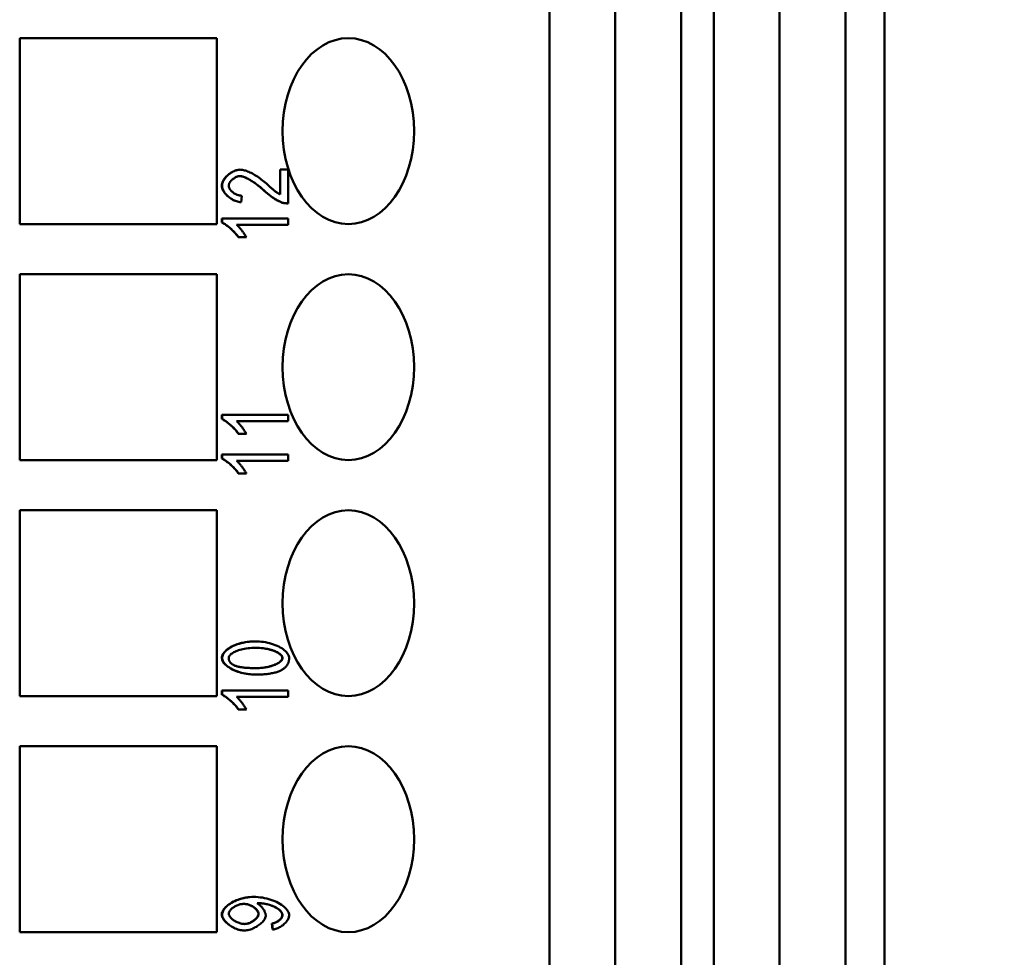
# Model space of a CAD drawing. Extents: x 0 to 420, y 0 to 594.
# Drawn here: x 215 to 236, y 214 to 234 of the extents above; entities that cross this region are included whole.
import ezdxf

# ---------------------------------------------------------------- set-up
doc = ezdxf.new("R2010")
doc.units = 0
doc.header["$LTSCALE"] = 2
doc.layers.add('Bemaßungen(TC_020513_DIN)', color=7, linetype='Continuous', lineweight=25)
doc.layers.add('Sichtbare Kanten(TC_020513_DIN)', color=7, linetype='Continuous', lineweight=50)
doc.styles.add('Aktuell-BSI', font='ARIAL.TTF')
doc.dimstyles.new('STANDARD-TC_020513_DIN', dxfattribs={"dimscale": 2, "dimtxt": 3.5, "dimasz": 2.5, "dimexe": 2, "dimexo": 1, "dimgap": 0.8, "dimtad": 1, "dimrnd": 1e-08, "dimzin": 12, "dimtxsty": 'Aktuell-BSI', "dimcen": 0.09, "dimdle": 10, "dimclrd": 7, "dimclre": 7, "dimclrt": 7, "dimadec": 0, "dimazin": 3, "dimtfac": 1, "dimtmove": 0, "dimatfit": 3, "dimfxl": 1, "dimtolj": 1, "dimtzin": 0, "dimlwd": 25, "dimlwe": 25, "dimarcsym": 0})

# ---------------------------------------------------------------- blocks, each defined once
blk = doc.blocks.new('*D12')
at = {"layer": 'Bemaßungen(TC_020513_DIN)', "color": 7, "linetype": 'Continuous', "lineweight": 25}
for p, q in [((235.223, 254.921), (257.223, 254.921)), ((253.223, 249.921), (253.223, 173.421)), ((235.223, 168.421), (257.223, 168.421))]:
    blk.add_line(p, q, dxfattribs=at)
at = {"layer": 'Bemaßungen(TC_020513_DIN)', "color": 7, "linetype": 'Continuous'}
for points in [[(252.39, 249.921), (254.057, 249.921), (253.223, 254.921)], [(252.39, 173.421), (254.057, 173.421), (253.223, 168.421)]]:
    blk.add_solid(points, dxfattribs=at)
at = {"layer": 'Defpoints', "color": 0, "linetype": 'Continuous'}
for p in [(233.223, 254.921), (233.223, 168.421), (253.223, 168.421)]:
    blk.add_point(p, dxfattribs=at)
at = {"layer": 'Bemaßungen(TC_020513_DIN)', "color": 7, "linetype": 'Continuous', "lineweight": 25, "insert": (243.21, 202.548), "char_height": 7, "attachment_point": 1, "rotation": 90, "style": 'Aktuell-BSI'}
blk.add_mtext('\\A1;86,5', dxfattribs=at)

msp = doc.modelspace()

# ---------------------------------------------------------------- linework, layer by layer
at = {"layer": 'Sichtbare Kanten(TC_020513_DIN)'}
for p, q in [((226.016, 174.521), (226.016, 254.921)), ((227.428, 174.521), (227.428, 254.921)), ((228.844, 254.921), (228.844, 174.521)), ((229.551, 174.521), (229.551, 254.921)), ((230.963, 174.521), (230.963, 254.921)), ((232.38, 254.921), (232.38, 174.521)), ((233.223, 254.921), (233.223, 168.421)), ((214.617, 233.951), (218.86, 233.951)), ((214.617, 229.951), (214.617, 233.951)), ((218.86, 233.951), (218.86, 229.951)), ((219.358, 231.121), (219.363, 231.121)), ((220.218, 230.586), (220.218, 231.122)), ((220.218, 231.122), (220.223, 231.122)), ((220.223, 230.584), (220.223, 231.122)), ((220.223, 231.122), (220.39, 231.122)), ((220.39, 231.122), (220.39, 230.395)), ((219.397, 230.56), (219.379, 230.421)), ((219.374, 230.421), (219.379, 230.421)), ((220.375, 230.395), (220.38, 230.395)), ((218.966, 229.982), (218.966, 230.069)), ((218.966, 230.069), (218.971, 230.069)), ((218.971, 229.982), (218.971, 230.069)), ((218.971, 230.069), (220.39, 230.069)), ((220.39, 230.069), (220.39, 229.935)), ((218.86, 229.951), (214.617, 229.951)), ((218.966, 229.982), (218.971, 229.982)), ((220.39, 229.935), (219.284, 229.935)), ((219.32, 229.665), (219.325, 229.665)), ((219.493, 229.665), (219.325, 229.665)), ((214.617, 228.871), (218.86, 228.871)), ((214.617, 224.871), (214.617, 228.871)), ((218.86, 228.871), (218.86, 224.871)), ((218.966, 225.754), (218.966, 225.841)), ((218.966, 225.841), (218.971, 225.841)), ((218.971, 225.754), (218.971, 225.841)), ((218.971, 225.841), (220.39, 225.841)), ((220.39, 225.841), (220.39, 225.707)), ((218.966, 225.754), (218.971, 225.754)), ((220.39, 225.707), (219.284, 225.707)), ((219.32, 225.437), (219.325, 225.437)), ((219.493, 225.437), (219.325, 225.437)), ((218.966, 224.902), (218.966, 224.989)), ((218.966, 224.989), (218.971, 224.989)), ((218.971, 224.902), (218.971, 224.989)), ((218.971, 224.989), (220.39, 224.989)), ((220.39, 224.989), (220.39, 224.855)), ((218.86, 224.871), (214.617, 224.871)), ((218.966, 224.902), (218.971, 224.902)), ((220.39, 224.855), (219.284, 224.855)), ((219.32, 224.585), (219.325, 224.585)), ((219.493, 224.585), (219.325, 224.585)), ((214.617, 223.791), (218.86, 223.791)), ((214.617, 219.791), (214.617, 223.791)), ((218.86, 223.791), (218.86, 219.791)), ((219.688, 220.97), (219.693, 220.97)), ((219.688, 220.255), (219.693, 220.255)), ((218.966, 219.822), (218.966, 219.909)), ((218.966, 219.909), (218.971, 219.909)), ((218.971, 219.822), (218.971, 219.909)), ((218.971, 219.909), (220.39, 219.909)), ((220.39, 219.909), (220.39, 219.775)), ((218.86, 219.791), (214.617, 219.791)), ((218.966, 219.822), (218.971, 219.822)), ((220.39, 219.775), (219.284, 219.775)), ((219.32, 219.505), (219.325, 219.505)), ((219.493, 219.505), (219.325, 219.505)), ((214.617, 218.711), (218.86, 218.711)), ((214.617, 214.711), (214.617, 218.711)), ((218.86, 218.711), (218.86, 214.711)), ((219.649, 215.47), (219.654, 215.47)), ((220.043, 214.898), (220.047, 214.898)), ((220.058, 214.769), (220.043, 214.898)), ((220.063, 214.769), (220.047, 214.898)), ((218.86, 214.711), (214.617, 214.711)), ((219.443, 214.749), (219.448, 214.749)), ((220.058, 214.769), (220.063, 214.769))]:
    msp.add_line(p, q, dxfattribs=at)
at = {"layer": 'Sichtbare Kanten(TC_020513_DIN)', "flags": 128}
for points in [[(218.966, 230.778), (218.967, 230.802), (218.972, 230.825), (218.979, 230.848), (218.988, 230.869), (218.998, 230.889), (219.01, 230.908), (219.023, 230.927), (219.037, 230.945), (219.053, 230.963), (219.069, 230.981), (219.087, 230.998), (219.106, 231.014), (219.125, 231.029), (219.145, 231.044), (219.166, 231.057), (219.187, 231.07), (219.209, 231.081), (219.23, 231.091), (219.252, 231.1), (219.274, 231.107), (219.295, 231.113), (219.317, 231.117), (219.338, 231.12), (219.358, 231.121)], [(218.971, 230.778), (218.972, 230.798), (218.975, 230.818), (218.981, 230.838), (218.988, 230.858), (218.997, 230.878), (219.008, 230.898), (219.021, 230.918), (219.035, 230.937), (219.051, 230.956), (219.067, 230.974), (219.085, 230.992), (219.104, 231.009), (219.124, 231.025), (219.144, 231.04), (219.165, 231.054), (219.187, 231.067), (219.209, 231.079), (219.231, 231.089), (219.254, 231.099), (219.276, 231.106), (219.298, 231.112), (219.32, 231.117), (219.342, 231.12), (219.363, 231.121)], [(219.363, 231.121), (219.378, 231.12), (219.394, 231.118), (219.412, 231.115), (219.432, 231.111), (219.452, 231.106), (219.474, 231.1), (219.497, 231.092), (219.52, 231.083), (219.545, 231.073), (219.57, 231.062), (219.596, 231.049), (219.622, 231.035), (219.649, 231.021), (219.676, 231.005), (219.704, 230.988), (219.731, 230.97), (219.759, 230.951), (219.787, 230.931), (219.815, 230.91), (219.843, 230.888), (219.87, 230.866), (219.898, 230.843), (219.925, 230.82), (219.952, 230.796)], [(219.359, 230.982), (219.346, 230.981), (219.332, 230.98), (219.318, 230.977), (219.305, 230.973), (219.291, 230.968), (219.277, 230.963), (219.263, 230.956), (219.249, 230.949), (219.236, 230.941), (219.223, 230.932), (219.21, 230.923), (219.198, 230.913), (219.186, 230.903), (219.175, 230.892), (219.164, 230.881), (219.154, 230.87), (219.146, 230.858), (219.138, 230.846), (219.131, 230.834), (219.125, 230.822), (219.12, 230.81), (219.117, 230.798), (219.115, 230.786), (219.114, 230.775)], [(219.863, 230.677), (219.839, 230.699), (219.815, 230.72), (219.791, 230.741), (219.767, 230.761), (219.743, 230.78), (219.719, 230.799), (219.695, 230.817), (219.671, 230.834), (219.647, 230.85), (219.624, 230.866), (219.6, 230.881), (219.577, 230.895), (219.555, 230.908), (219.533, 230.92), (219.512, 230.931), (219.491, 230.941), (219.471, 230.95), (219.452, 230.958), (219.433, 230.965), (219.416, 230.971), (219.399, 230.975), (219.384, 230.979), (219.369, 230.981), (219.356, 230.982)], [(219.867, 230.677), (219.844, 230.699), (219.82, 230.721), (219.795, 230.741), (219.771, 230.762), (219.747, 230.781), (219.722, 230.8), (219.698, 230.818), (219.674, 230.835), (219.65, 230.852), (219.626, 230.868), (219.603, 230.882), (219.579, 230.896), (219.557, 230.909), (219.535, 230.921), (219.513, 230.932), (219.493, 230.943), (219.473, 230.951), (219.453, 230.959), (219.435, 230.966), (219.418, 230.972), (219.401, 230.976), (219.386, 230.979), (219.372, 230.981), (219.359, 230.982)], [(219.374, 230.421), (219.351, 230.423), (219.328, 230.427), (219.304, 230.432), (219.281, 230.439), (219.258, 230.447), (219.236, 230.456), (219.213, 230.467), (219.191, 230.478), (219.17, 230.491), (219.149, 230.504), (219.129, 230.518), (219.11, 230.533), (219.091, 230.549), (219.074, 230.566), (219.057, 230.583), (219.042, 230.6), (219.028, 230.618), (219.014, 230.637), (219.002, 230.658), (218.99, 230.679), (218.981, 230.702), (218.973, 230.726), (218.968, 230.751), (218.966, 230.778)], [(219.379, 230.421), (219.354, 230.424), (219.329, 230.428), (219.304, 230.434), (219.28, 230.441), (219.255, 230.45), (219.231, 230.46), (219.208, 230.472), (219.185, 230.485), (219.162, 230.498), (219.141, 230.513), (219.12, 230.529), (219.1, 230.546), (219.081, 230.563), (219.064, 230.581), (219.047, 230.599), (219.032, 230.618), (219.019, 230.638), (219.006, 230.658), (218.996, 230.678), (218.987, 230.698), (218.98, 230.718), (218.975, 230.738), (218.972, 230.758), (218.971, 230.778)], [(219.114, 230.775), (219.115, 230.762), (219.117, 230.75), (219.121, 230.737), (219.126, 230.725), (219.132, 230.712), (219.14, 230.7), (219.148, 230.688), (219.158, 230.676), (219.169, 230.664), (219.18, 230.652), (219.193, 230.641), (219.206, 230.631), (219.22, 230.62), (219.234, 230.611), (219.25, 230.602), (219.265, 230.594), (219.281, 230.586), (219.297, 230.58), (219.314, 230.574), (219.33, 230.569), (219.347, 230.565), (219.364, 230.562), (219.381, 230.56), (219.397, 230.56)], [(220.265, 230.41), (220.252, 230.414), (220.239, 230.419), (220.225, 230.425), (220.21, 230.432), (220.194, 230.44), (220.178, 230.448), (220.161, 230.457), (220.144, 230.467), (220.127, 230.477), (220.109, 230.488), (220.091, 230.499), (220.073, 230.511), (220.054, 230.524), (220.036, 230.536), (220.017, 230.549), (219.999, 230.563), (219.981, 230.577), (219.963, 230.591), (219.945, 230.605), (219.928, 230.619), (219.911, 230.634), (219.894, 230.648), (219.878, 230.663), (219.863, 230.677)], [(220.269, 230.41), (220.257, 230.414), (220.244, 230.419), (220.23, 230.425), (220.215, 230.432), (220.199, 230.44), (220.183, 230.448), (220.167, 230.457), (220.149, 230.467), (220.132, 230.477), (220.114, 230.488), (220.096, 230.499), (220.078, 230.511), (220.059, 230.523), (220.041, 230.536), (220.022, 230.549), (220.004, 230.563), (219.986, 230.577), (219.968, 230.591), (219.95, 230.605), (219.932, 230.619), (219.915, 230.633), (219.899, 230.648), (219.883, 230.663), (219.867, 230.677)], [(219.952, 230.796), (219.968, 230.781), (219.983, 230.767), (219.999, 230.753), (220.014, 230.739), (220.028, 230.727), (220.042, 230.714), (220.056, 230.703), (220.069, 230.692), (220.082, 230.681), (220.095, 230.671), (220.107, 230.661), (220.118, 230.652), (220.13, 230.644), (220.14, 230.636), (220.151, 230.628), (220.161, 230.621), (220.17, 230.615), (220.179, 230.609), (220.188, 230.604), (220.196, 230.599), (220.203, 230.594), (220.21, 230.59), (220.217, 230.587), (220.223, 230.584)], [(220.375, 230.395), (220.37, 230.395), (220.366, 230.395), (220.361, 230.395), (220.357, 230.395), (220.352, 230.396), (220.347, 230.396), (220.343, 230.396), (220.338, 230.397), (220.333, 230.397), (220.329, 230.397), (220.324, 230.398), (220.32, 230.399), (220.315, 230.399), (220.31, 230.4), (220.306, 230.401), (220.301, 230.402), (220.297, 230.403), (220.292, 230.403), (220.287, 230.404), (220.283, 230.405), (220.278, 230.407), (220.274, 230.408), (220.269, 230.409), (220.265, 230.41)], [(220.39, 230.395), (220.385, 230.395), (220.38, 230.395), (220.375, 230.395), (220.37, 230.395), (220.364, 230.395), (220.359, 230.395), (220.354, 230.396), (220.349, 230.396), (220.344, 230.396), (220.339, 230.397), (220.334, 230.397), (220.329, 230.398), (220.324, 230.399), (220.319, 230.399), (220.314, 230.4), (220.309, 230.401), (220.304, 230.402), (220.299, 230.403), (220.294, 230.404), (220.289, 230.405), (220.284, 230.406), (220.279, 230.408), (220.274, 230.409), (220.269, 230.41)], [(219.32, 229.665), (219.311, 229.679), (219.301, 229.694), (219.289, 229.709), (219.277, 229.725), (219.264, 229.741), (219.249, 229.757), (219.234, 229.773), (219.219, 229.789), (219.203, 229.805), (219.186, 229.821), (219.169, 229.837), (219.152, 229.852), (219.135, 229.867), (219.118, 229.882), (219.1, 229.896), (219.083, 229.909), (219.067, 229.922), (219.05, 229.933), (219.034, 229.944), (219.019, 229.954), (219.005, 229.963), (218.991, 229.97), (218.978, 229.977), (218.966, 229.982)], [(219.325, 229.665), (219.316, 229.679), (219.306, 229.694), (219.294, 229.709), (219.282, 229.725), (219.268, 229.741), (219.254, 229.757), (219.239, 229.773), (219.223, 229.789), (219.207, 229.805), (219.191, 229.821), (219.174, 229.837), (219.157, 229.853), (219.14, 229.868), (219.122, 229.882), (219.105, 229.896), (219.088, 229.909), (219.071, 229.922), (219.055, 229.933), (219.039, 229.944), (219.024, 229.954), (219.009, 229.963), (218.996, 229.97), (218.983, 229.977), (218.971, 229.982)], [(219.284, 229.935), (219.292, 229.928), (219.3, 229.92), (219.309, 229.912), (219.318, 229.902), (219.328, 229.892), (219.338, 229.881), (219.348, 229.869), (219.358, 229.857), (219.369, 229.844), (219.379, 229.831), (219.389, 229.818), (219.4, 229.805), (219.41, 229.791), (219.42, 229.778), (219.43, 229.765), (219.439, 229.752), (219.448, 229.739), (219.456, 229.727), (219.464, 229.715), (219.472, 229.703), (219.478, 229.692), (219.484, 229.682), (219.489, 229.673), (219.493, 229.665)], [(219.32, 225.437), (219.311, 225.451), (219.301, 225.466), (219.289, 225.482), (219.277, 225.497), (219.264, 225.513), (219.249, 225.529), (219.234, 225.545), (219.219, 225.561), (219.203, 225.578), (219.186, 225.594), (219.169, 225.609), (219.152, 225.625), (219.135, 225.64), (219.118, 225.654), (219.1, 225.668), (219.083, 225.681), (219.067, 225.694), (219.05, 225.706), (219.034, 225.716), (219.019, 225.726), (219.005, 225.735), (218.991, 225.743), (218.978, 225.749), (218.966, 225.754)], [(219.325, 225.437), (219.316, 225.451), (219.306, 225.466), (219.294, 225.482), (219.282, 225.497), (219.268, 225.513), (219.254, 225.529), (219.239, 225.545), (219.223, 225.562), (219.207, 225.578), (219.191, 225.594), (219.174, 225.609), (219.157, 225.625), (219.14, 225.64), (219.122, 225.654), (219.105, 225.668), (219.088, 225.681), (219.071, 225.694), (219.055, 225.706), (219.039, 225.716), (219.024, 225.726), (219.009, 225.735), (218.996, 225.743), (218.983, 225.749), (218.971, 225.754)], [(219.284, 225.707), (219.292, 225.7), (219.3, 225.692), (219.309, 225.684), (219.318, 225.674), (219.328, 225.664), (219.338, 225.653), (219.348, 225.641), (219.358, 225.629), (219.369, 225.616), (219.379, 225.604), (219.389, 225.59), (219.4, 225.577), (219.41, 225.564), (219.42, 225.55), (219.43, 225.537), (219.439, 225.524), (219.448, 225.511), (219.456, 225.499), (219.464, 225.487), (219.472, 225.475), (219.478, 225.465), (219.484, 225.454), (219.489, 225.445), (219.493, 225.437)], [(219.32, 224.585), (219.311, 224.599), (219.301, 224.614), (219.289, 224.629), (219.277, 224.645), (219.264, 224.661), (219.249, 224.677), (219.234, 224.693), (219.219, 224.709), (219.203, 224.725), (219.186, 224.741), (219.169, 224.757), (219.152, 224.772), (219.135, 224.787), (219.118, 224.802), (219.1, 224.816), (219.083, 224.829), (219.067, 224.842), (219.05, 224.853), (219.034, 224.864), (219.019, 224.874), (219.005, 224.883), (218.991, 224.89), (218.978, 224.897), (218.966, 224.902)], [(219.325, 224.585), (219.316, 224.599), (219.306, 224.614), (219.294, 224.629), (219.282, 224.645), (219.268, 224.661), (219.254, 224.677), (219.239, 224.693), (219.223, 224.709), (219.207, 224.725), (219.191, 224.741), (219.174, 224.757), (219.157, 224.773), (219.14, 224.788), (219.122, 224.802), (219.105, 224.816), (219.088, 224.829), (219.071, 224.842), (219.055, 224.853), (219.039, 224.864), (219.024, 224.874), (219.009, 224.883), (218.996, 224.89), (218.983, 224.897), (218.971, 224.902)], [(219.284, 224.855), (219.292, 224.848), (219.3, 224.84), (219.309, 224.832), (219.318, 224.822), (219.328, 224.812), (219.338, 224.801), (219.348, 224.789), (219.358, 224.777), (219.369, 224.764), (219.379, 224.751), (219.389, 224.738), (219.4, 224.725), (219.41, 224.711), (219.42, 224.698), (219.43, 224.685), (219.439, 224.672), (219.448, 224.659), (219.456, 224.647), (219.464, 224.635), (219.472, 224.623), (219.478, 224.612), (219.484, 224.602), (219.489, 224.593), (219.493, 224.585)], [(218.966, 220.613), (218.967, 220.632), (218.972, 220.651), (218.979, 220.671), (218.989, 220.691), (219.001, 220.712), (219.017, 220.733), (219.036, 220.755), (219.058, 220.777), (219.084, 220.798), (219.113, 220.819), (219.145, 220.84), (219.181, 220.86), (219.221, 220.879), (219.262, 220.895), (219.305, 220.91), (219.348, 220.924), (219.392, 220.935), (219.436, 220.945), (219.48, 220.953), (219.524, 220.959), (219.566, 220.964), (219.608, 220.967), (219.649, 220.969), (219.688, 220.97)], [(218.971, 220.613), (218.972, 220.632), (218.977, 220.652), (218.985, 220.673), (218.996, 220.695), (219.009, 220.716), (219.026, 220.738), (219.046, 220.76), (219.068, 220.781), (219.093, 220.802), (219.121, 220.822), (219.152, 220.841), (219.184, 220.859), (219.219, 220.876), (219.256, 220.891), (219.296, 220.906), (219.336, 220.919), (219.379, 220.93), (219.422, 220.941), (219.467, 220.949), (219.512, 220.957), (219.558, 220.962), (219.603, 220.966), (219.648, 220.969), (219.693, 220.97)], [(219.693, 220.97), (219.735, 220.969), (219.778, 220.966), (219.821, 220.962), (219.865, 220.957), (219.908, 220.949), (219.952, 220.941), (219.994, 220.93), (220.036, 220.918), (220.076, 220.905), (220.115, 220.891), (220.153, 220.875), (220.189, 220.858), (220.222, 220.84), (220.254, 220.822), (220.283, 220.802), (220.309, 220.782), (220.333, 220.761), (220.354, 220.74), (220.372, 220.718), (220.387, 220.697), (220.399, 220.675), (220.407, 220.654), (220.412, 220.633), (220.414, 220.613)], [(219.114, 220.612), (219.115, 220.623), (219.119, 220.635), (219.125, 220.648), (219.133, 220.66), (219.143, 220.673), (219.155, 220.685), (219.17, 220.698), (219.186, 220.71), (219.205, 220.722), (219.226, 220.734), (219.248, 220.745), (219.272, 220.756), (219.299, 220.767), (219.327, 220.777), (219.356, 220.786), (219.388, 220.795), (219.42, 220.803), (219.455, 220.81), (219.491, 220.816), (219.529, 220.821), (219.568, 220.825), (219.608, 220.829), (219.65, 220.83), (219.693, 220.831)], [(220.267, 220.613), (220.264, 220.632), (220.256, 220.649), (220.246, 220.664), (220.235, 220.677), (220.222, 220.688), (220.208, 220.7), (220.193, 220.711), (220.175, 220.722), (220.156, 220.733), (220.135, 220.744), (220.113, 220.754), (220.089, 220.764), (220.064, 220.774), (220.037, 220.782), (220.008, 220.791), (219.978, 220.799), (219.947, 220.806), (219.914, 220.812), (219.88, 220.817), (219.845, 220.822), (219.809, 220.826), (219.771, 220.829), (219.733, 220.83), (219.693, 220.831)], [(219.693, 220.831), (219.736, 220.83), (219.777, 220.829), (219.818, 220.825), (219.857, 220.821), (219.894, 220.816), (219.93, 220.81), (219.965, 220.803), (219.998, 220.795), (220.029, 220.786), (220.059, 220.777), (220.087, 220.767), (220.113, 220.756), (220.137, 220.745), (220.16, 220.734), (220.18, 220.722), (220.199, 220.71), (220.216, 220.698), (220.23, 220.686), (220.243, 220.673), (220.253, 220.661), (220.261, 220.649), (220.267, 220.637), (220.27, 220.625), (220.272, 220.613)], [(219.688, 220.255), (219.651, 220.255), (219.614, 220.257), (219.576, 220.261), (219.538, 220.265), (219.499, 220.271), (219.461, 220.278), (219.423, 220.286), (219.385, 220.295), (219.347, 220.306), (219.31, 220.317), (219.274, 220.33), (219.239, 220.344), (219.205, 220.36), (219.173, 220.376), (219.142, 220.393), (219.114, 220.411), (219.088, 220.43), (219.064, 220.448), (219.043, 220.468), (219.024, 220.487), (219.005, 220.511), (218.986, 220.54), (218.972, 220.574), (218.966, 220.613)], [(219.693, 220.255), (219.65, 220.256), (219.607, 220.258), (219.564, 220.262), (219.52, 220.268), (219.476, 220.276), (219.433, 220.284), (219.39, 220.295), (219.348, 220.307), (219.308, 220.32), (219.269, 220.334), (219.231, 220.35), (219.195, 220.367), (219.162, 220.385), (219.13, 220.404), (219.101, 220.423), (219.075, 220.443), (219.051, 220.464), (219.03, 220.486), (219.012, 220.507), (218.998, 220.529), (218.986, 220.55), (218.977, 220.572), (218.972, 220.593), (218.971, 220.613)], [(219.215, 220.462), (219.207, 220.467), (219.199, 220.472), (219.192, 220.477), (219.184, 220.482), (219.177, 220.487), (219.171, 220.493), (219.165, 220.498), (219.159, 220.504), (219.154, 220.51), (219.148, 220.516), (219.144, 220.522), (219.139, 220.528), (219.135, 220.534), (219.132, 220.54), (219.128, 220.547), (219.125, 220.554), (219.123, 220.56), (219.12, 220.567), (219.118, 220.574), (219.117, 220.582), (219.116, 220.589), (219.115, 220.596), (219.114, 220.604), (219.114, 220.612)], [(219.693, 220.394), (219.732, 220.394), (219.77, 220.396), (219.808, 220.399), (219.844, 220.402), (219.878, 220.407), (219.912, 220.412), (219.944, 220.418), (219.975, 220.425), (220.005, 220.433), (220.033, 220.441), (220.06, 220.45), (220.085, 220.459), (220.109, 220.469), (220.132, 220.479), (220.152, 220.489), (220.172, 220.5), (220.189, 220.511), (220.205, 220.523), (220.219, 220.534), (220.232, 220.546), (220.244, 220.56), (220.255, 220.575), (220.263, 220.593), (220.267, 220.613)], [(220.272, 220.613), (220.27, 220.601), (220.267, 220.589), (220.261, 220.577), (220.253, 220.565), (220.243, 220.552), (220.23, 220.54), (220.216, 220.527), (220.199, 220.515), (220.181, 220.503), (220.16, 220.491), (220.138, 220.479), (220.113, 220.468), (220.087, 220.458), (220.059, 220.448), (220.029, 220.438), (219.998, 220.43), (219.965, 220.422), (219.931, 220.415), (219.895, 220.409), (219.857, 220.403), (219.818, 220.399), (219.778, 220.396), (219.736, 220.394), (219.693, 220.394)], [(220.414, 220.613), (220.414, 220.6), (220.413, 220.587), (220.412, 220.574), (220.41, 220.562), (220.408, 220.55), (220.405, 220.538), (220.402, 220.526), (220.398, 220.515), (220.393, 220.504), (220.389, 220.493), (220.383, 220.482), (220.378, 220.471), (220.371, 220.461), (220.364, 220.451), (220.357, 220.441), (220.349, 220.432), (220.341, 220.422), (220.332, 220.413), (220.323, 220.404), (220.313, 220.395), (220.303, 220.387), (220.292, 220.379), (220.28, 220.371), (220.268, 220.363)], [(219.693, 220.394), (219.664, 220.394), (219.636, 220.394), (219.609, 220.395), (219.583, 220.395), (219.557, 220.397), (219.532, 220.398), (219.508, 220.399), (219.485, 220.401), (219.462, 220.403), (219.441, 220.405), (219.42, 220.408), (219.399, 220.411), (219.38, 220.414), (219.361, 220.417), (219.343, 220.42), (219.326, 220.424), (219.309, 220.428), (219.294, 220.432), (219.279, 220.437), (219.264, 220.441), (219.251, 220.446), (219.238, 220.451), (219.226, 220.457), (219.215, 220.462)], [(220.268, 220.363), (220.253, 220.354), (220.237, 220.346), (220.221, 220.338), (220.203, 220.33), (220.185, 220.323), (220.166, 220.316), (220.146, 220.309), (220.125, 220.303), (220.104, 220.297), (220.082, 220.292), (220.059, 220.287), (220.036, 220.282), (220.011, 220.278), (219.986, 220.274), (219.96, 220.27), (219.934, 220.267), (219.906, 220.264), (219.878, 220.262), (219.849, 220.26), (219.819, 220.258), (219.789, 220.257), (219.758, 220.256), (219.726, 220.255), (219.693, 220.255)], [(219.32, 219.505), (219.311, 219.519), (219.301, 219.534), (219.289, 219.549), (219.277, 219.565), (219.264, 219.581), (219.249, 219.597), (219.234, 219.613), (219.219, 219.629), (219.203, 219.645), (219.186, 219.661), (219.169, 219.677), (219.152, 219.692), (219.135, 219.707), (219.118, 219.722), (219.1, 219.736), (219.083, 219.749), (219.067, 219.762), (219.05, 219.773), (219.034, 219.784), (219.019, 219.794), (219.005, 219.803), (218.991, 219.81), (218.978, 219.817), (218.966, 219.822)], [(219.325, 219.505), (219.316, 219.519), (219.306, 219.534), (219.294, 219.549), (219.282, 219.565), (219.268, 219.581), (219.254, 219.597), (219.239, 219.613), (219.223, 219.629), (219.207, 219.645), (219.191, 219.661), (219.174, 219.677), (219.157, 219.693), (219.14, 219.708), (219.122, 219.722), (219.105, 219.736), (219.088, 219.749), (219.071, 219.762), (219.055, 219.773), (219.039, 219.784), (219.024, 219.794), (219.009, 219.803), (218.996, 219.81), (218.983, 219.817), (218.971, 219.822)], [(219.284, 219.775), (219.292, 219.768), (219.3, 219.76), (219.309, 219.752), (219.318, 219.742), (219.328, 219.732), (219.338, 219.721), (219.348, 219.709), (219.358, 219.697), (219.369, 219.684), (219.379, 219.671), (219.389, 219.658), (219.4, 219.645), (219.41, 219.631), (219.42, 219.618), (219.43, 219.605), (219.439, 219.592), (219.448, 219.579), (219.456, 219.566), (219.464, 219.555), (219.472, 219.543), (219.478, 219.532), (219.484, 219.522), (219.489, 219.513), (219.493, 219.505)], [(218.966, 215.093), (218.969, 215.118), (218.975, 215.142), (218.985, 215.164), (218.997, 215.185), (219.011, 215.206), (219.028, 215.227), (219.047, 215.249), (219.07, 215.271), (219.094, 215.292), (219.121, 215.312), (219.15, 215.332), (219.182, 215.351), (219.216, 215.37), (219.251, 215.387), (219.288, 215.402), (219.326, 215.416), (219.364, 215.429), (219.404, 215.439), (219.444, 215.449), (219.484, 215.456), (219.525, 215.462), (219.566, 215.466), (219.608, 215.469), (219.649, 215.47)], [(218.971, 215.093), (218.972, 215.112), (218.977, 215.131), (218.984, 215.152), (218.995, 215.174), (219.008, 215.195), (219.025, 215.218), (219.043, 215.24), (219.065, 215.262), (219.089, 215.283), (219.115, 215.305), (219.144, 215.325), (219.175, 215.345), (219.208, 215.363), (219.243, 215.381), (219.279, 215.397), (219.317, 215.411), (219.356, 215.425), (219.397, 215.436), (219.438, 215.446), (219.481, 215.455), (219.524, 215.461), (219.567, 215.466), (219.611, 215.469), (219.654, 215.47)], [(219.654, 215.47), (219.7, 215.469), (219.746, 215.466), (219.793, 215.461), (219.84, 215.455), (219.886, 215.446), (219.932, 215.436), (219.977, 215.424), (220.021, 215.411), (220.064, 215.396), (220.105, 215.38), (220.144, 215.362), (220.181, 215.343), (220.216, 215.323), (220.249, 215.302), (220.279, 215.28), (220.307, 215.258), (220.331, 215.235), (220.353, 215.212), (220.371, 215.188), (220.386, 215.165), (220.398, 215.142), (220.407, 215.119), (220.412, 215.097), (220.414, 215.077)], [(219.114, 215.11), (219.115, 215.121), (219.118, 215.133), (219.122, 215.144), (219.128, 215.156), (219.135, 215.168), (219.144, 215.18), (219.154, 215.192), (219.165, 215.204), (219.177, 215.215), (219.191, 215.227), (219.205, 215.238), (219.221, 215.248), (219.237, 215.259), (219.253, 215.268), (219.271, 215.277), (219.289, 215.286), (219.307, 215.293), (219.325, 215.3), (219.344, 215.306), (219.363, 215.311), (219.382, 215.315), (219.402, 215.318), (219.421, 215.32), (219.44, 215.32)], [(219.753, 215.107), (219.751, 215.122), (219.748, 215.136), (219.743, 215.149), (219.736, 215.161), (219.729, 215.173), (219.72, 215.184), (219.71, 215.196), (219.699, 215.208), (219.687, 215.219), (219.674, 215.23), (219.661, 215.241), (219.646, 215.251), (219.631, 215.261), (219.614, 215.27), (219.598, 215.279), (219.581, 215.287), (219.563, 215.294), (219.546, 215.301), (219.528, 215.306), (219.51, 215.311), (219.491, 215.315), (219.473, 215.318), (219.455, 215.32), (219.437, 215.32)], [(219.44, 215.32), (219.458, 215.32), (219.477, 215.318), (219.496, 215.315), (219.515, 215.311), (219.533, 215.306), (219.552, 215.3), (219.57, 215.293), (219.588, 215.286), (219.605, 215.277), (219.622, 215.268), (219.639, 215.259), (219.654, 215.249), (219.669, 215.238), (219.683, 215.227), (219.696, 215.215), (219.708, 215.204), (219.719, 215.192), (219.729, 215.18), (219.737, 215.167), (219.744, 215.155), (219.75, 215.143), (219.754, 215.131), (219.757, 215.119), (219.757, 215.107)], [(219.759, 215.337), (219.758, 215.337), (219.757, 215.337), (219.756, 215.337), (219.755, 215.337), (219.754, 215.337), (219.752, 215.337), (219.751, 215.337), (219.75, 215.337), (219.749, 215.337), (219.747, 215.337), (219.746, 215.337), (219.745, 215.337), (219.743, 215.337), (219.742, 215.337), (219.74, 215.337), (219.738, 215.337), (219.737, 215.336), (219.735, 215.336), (219.733, 215.336), (219.732, 215.336), (219.73, 215.336), (219.728, 215.336), (219.726, 215.336), (219.724, 215.336)], [(219.724, 215.336), (219.735, 215.33), (219.745, 215.323), (219.756, 215.316), (219.767, 215.308), (219.777, 215.299), (219.788, 215.289), (219.799, 215.279), (219.809, 215.268), (219.82, 215.256), (219.83, 215.245), (219.839, 215.232), (219.848, 215.22), (219.857, 215.207), (219.866, 215.195), (219.873, 215.182), (219.881, 215.169), (219.887, 215.156), (219.893, 215.143), (219.898, 215.131), (219.902, 215.119), (219.906, 215.107), (219.908, 215.095), (219.91, 215.084), (219.911, 215.073)], [(220.267, 215.08), (220.264, 215.102), (220.254, 215.125), (220.239, 215.15), (220.216, 215.177), (220.189, 215.202), (220.16, 215.222), (220.133, 215.239), (220.109, 215.252), (220.086, 215.263), (220.062, 215.273), (220.038, 215.282), (220.014, 215.29), (219.99, 215.298), (219.965, 215.305), (219.941, 215.311), (219.917, 215.317), (219.894, 215.322), (219.871, 215.326), (219.849, 215.329), (219.828, 215.332), (219.808, 215.334), (219.789, 215.336), (219.772, 215.337), (219.757, 215.337)], [(220.272, 215.08), (220.27, 215.093), (220.267, 215.107), (220.261, 215.122), (220.252, 215.138), (220.242, 215.153), (220.229, 215.169), (220.214, 215.184), (220.196, 215.199), (220.177, 215.214), (220.156, 215.228), (220.133, 215.241), (220.108, 215.254), (220.082, 215.266), (220.054, 215.278), (220.025, 215.288), (219.994, 215.298), (219.963, 215.307), (219.932, 215.314), (219.9, 215.321), (219.869, 215.327), (219.839, 215.331), (219.81, 215.334), (219.783, 215.336), (219.759, 215.337)], [(219.443, 214.749), (219.416, 214.75), (219.388, 214.753), (219.361, 214.758), (219.333, 214.764), (219.305, 214.772), (219.278, 214.782), (219.252, 214.792), (219.226, 214.804), (219.2, 214.817), (219.175, 214.831), (219.151, 214.846), (219.128, 214.862), (219.106, 214.879), (219.085, 214.896), (219.066, 214.914), (219.047, 214.932), (219.031, 214.951), (219.016, 214.97), (219.002, 214.988), (218.991, 215.007), (218.981, 215.027), (218.973, 215.048), (218.968, 215.07), (218.966, 215.093)], [(219.448, 214.749), (219.421, 214.75), (219.393, 214.753), (219.366, 214.758), (219.338, 214.764), (219.31, 214.772), (219.283, 214.782), (219.255, 214.793), (219.229, 214.805), (219.202, 214.819), (219.177, 214.833), (219.152, 214.849), (219.129, 214.866), (219.106, 214.883), (219.085, 214.901), (219.065, 214.919), (219.047, 214.938), (219.03, 214.958), (219.015, 214.977), (219.002, 214.997), (218.991, 215.016), (218.982, 215.036), (218.976, 215.055), (218.972, 215.075), (218.971, 215.093)], [(219.454, 214.887), (219.434, 214.888), (219.415, 214.89), (219.396, 214.893), (219.376, 214.898), (219.356, 214.903), (219.337, 214.91), (219.317, 214.917), (219.298, 214.925), (219.28, 214.934), (219.262, 214.944), (219.244, 214.954), (219.227, 214.965), (219.211, 214.976), (219.196, 214.988), (219.182, 215), (219.168, 215.012), (219.157, 215.025), (219.146, 215.037), (219.136, 215.05), (219.129, 215.062), (219.122, 215.075), (219.118, 215.087), (219.115, 215.099), (219.114, 215.11)], [(219.911, 215.073), (219.909, 215.056), (219.905, 215.039), (219.899, 215.021), (219.891, 215.002), (219.88, 214.984), (219.868, 214.965), (219.853, 214.947), (219.837, 214.929), (219.819, 214.911), (219.8, 214.894), (219.779, 214.877), (219.757, 214.86), (219.734, 214.845), (219.711, 214.83), (219.686, 214.816), (219.66, 214.803), (219.635, 214.791), (219.608, 214.78), (219.581, 214.771), (219.555, 214.763), (219.528, 214.757), (219.501, 214.753), (219.474, 214.75), (219.448, 214.749)], [(219.451, 214.888), (219.468, 214.888), (219.486, 214.89), (219.503, 214.894), (219.521, 214.898), (219.538, 214.903), (219.555, 214.909), (219.572, 214.916), (219.588, 214.924), (219.604, 214.932), (219.62, 214.941), (219.635, 214.95), (219.649, 214.96), (219.663, 214.971), (219.677, 214.982), (219.689, 214.993), (219.701, 215.005), (219.711, 215.016), (219.721, 215.028), (219.729, 215.04), (219.737, 215.052), (219.743, 215.065), (219.748, 215.078), (219.751, 215.092), (219.753, 215.107)], [(219.757, 215.107), (219.757, 215.095), (219.754, 215.083), (219.75, 215.07), (219.744, 215.058), (219.737, 215.045), (219.729, 215.033), (219.719, 215.02), (219.709, 215.008), (219.697, 214.996), (219.684, 214.984), (219.67, 214.973), (219.656, 214.962), (219.641, 214.951), (219.625, 214.941), (219.609, 214.932), (219.592, 214.923), (219.575, 214.916), (219.558, 214.909), (219.54, 214.902), (219.523, 214.897), (219.505, 214.893), (219.488, 214.89), (219.471, 214.888), (219.454, 214.887)], [(220.043, 214.898), (220.056, 214.9), (220.07, 214.903), (220.084, 214.907), (220.097, 214.911), (220.11, 214.916), (220.123, 214.921), (220.135, 214.927), (220.147, 214.934), (220.159, 214.94), (220.17, 214.947), (220.181, 214.955), (220.192, 214.963), (220.202, 214.971), (220.211, 214.979), (220.22, 214.987), (220.228, 214.996), (220.235, 215.005), (220.242, 215.014), (220.248, 215.023), (220.254, 215.033), (220.259, 215.044), (220.263, 215.055), (220.266, 215.067), (220.267, 215.08)], [(220.047, 214.898), (220.062, 214.901), (220.077, 214.904), (220.091, 214.908), (220.105, 214.912), (220.119, 214.918), (220.132, 214.924), (220.145, 214.93), (220.158, 214.937), (220.17, 214.944), (220.182, 214.952), (220.193, 214.96), (220.204, 214.968), (220.214, 214.977), (220.223, 214.986), (220.232, 214.995), (220.24, 215.004), (220.247, 215.014), (220.253, 215.023), (220.259, 215.033), (220.263, 215.042), (220.267, 215.052), (220.269, 215.061), (220.271, 215.071), (220.272, 215.08)], [(220.414, 215.077), (220.413, 215.06), (220.41, 215.044), (220.406, 215.027), (220.4, 215.01), (220.392, 214.994), (220.383, 214.977), (220.372, 214.96), (220.36, 214.944), (220.347, 214.927), (220.333, 214.911), (220.317, 214.896), (220.301, 214.881), (220.284, 214.866), (220.266, 214.853), (220.247, 214.84), (220.228, 214.827), (220.208, 214.816), (220.188, 214.806), (220.167, 214.796), (220.147, 214.788), (220.126, 214.781), (220.105, 214.776), (220.083, 214.771), (220.063, 214.769)]]:
    msp.add_lwpolyline(points, dxfattribs=at)
at = {"layer": 'Sichtbare Kanten(TC_020513_DIN)'}
for centre in [(221.688, 231.951), (221.688, 226.871), (221.688, 221.791), (221.688, 216.711)]:
    msp.add_ellipse(centre, major_axis=(0, -2), ratio=0.707107, dxfattribs=at)

# ---------------------------------------------------------------- dimensions: what is measured, and where the dimension line sits
at = {"layer": 'Bemaßungen(TC_020513_DIN)', "color": 7, "linetype": 'Continuous', "lineweight": 25}
dim = msp.add_linear_dim(base=(253.223, 168.421), p1=(233.223, 254.921), p2=(233.223, 168.421), angle=90, dimstyle='STANDARD-TC_020513_DIN', override={"dimdec": 2, "dimtp": 0, "dimtm": 0, "dimtdec": 2}, dxfattribs=at)
dim.commit()
dim.dimension.update_dxf_attribs({"geometry": '*D12', "text_midpoint": (253.223, 211.671), "dimtype": 160})

doc.saveas('drawing.dxf')
